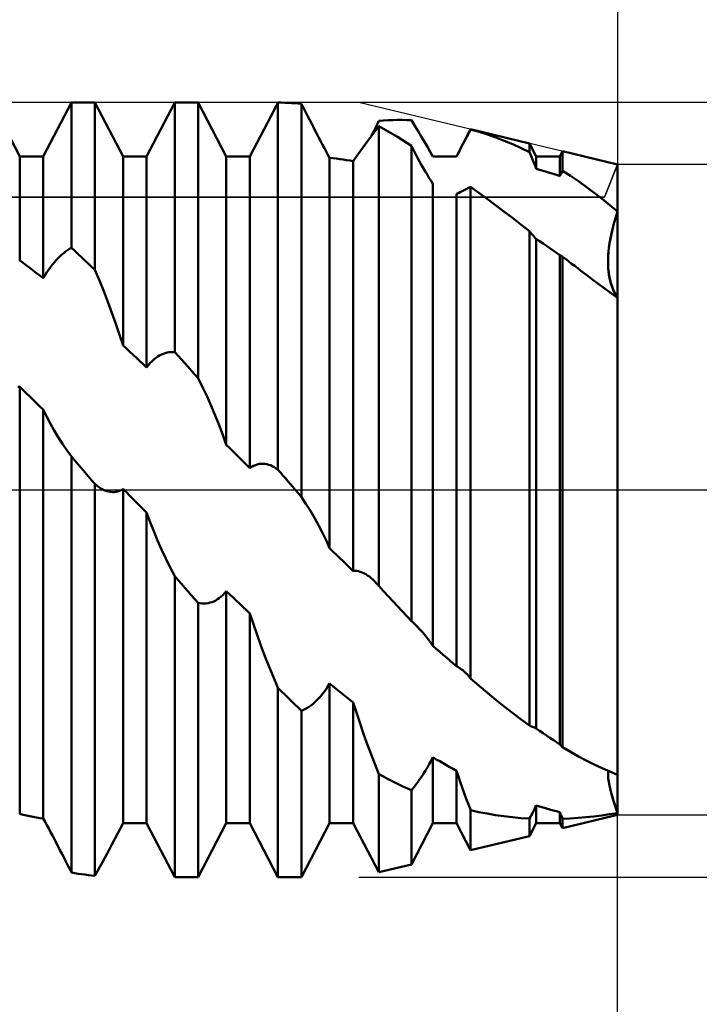
# Model space of a CAD drawing. Units: millimetres. Extents: x -27 to 136, y -38 to 40.
# Drawn here: x 93 to 101, y -6 to 6 of the extents above; entities that cross this region are included whole.
import ezdxf

# ---------------------------------------------------------------- set-up
doc = ezdxf.new("R2010")
doc.units = ezdxf.units.MM
doc.header["$LTSCALE"] = 4.6
doc.linetypes.add('LONGDASH_DASH', pattern=[0.85, 0.4, -0.2, 0.05, -0.2])
for name, color, linetype in [('1', 4, 'CONTINUOUS'), ('2', 7, 'CONTINUOUS'), ('4', 2, 'LONGDASH_DASH'), ('CUT', 1, 'CONTINUOUS'), ('NOCUT', 7, 'CONTINUOUS'), ('SK2', 7, 'CONTINUOUS'), ('SK4', 2, 'LONGDASH_DASH')]:
    doc.layers.add(name, color=color, linetype=linetype)

msp = doc.modelspace()

# ---------------------------------------------------------------- linework, layer by layer
at = {"layer": '1', "color": 4, "linetype": 'CONTINUOUS', "lineweight": 50}
for p, q in [((92.65, 4.1), (92.305, 4.762)), ((92.94, 4.1), (93.285, 4.762)), ((93.285, 4.762), (93.575, 4.762)), ((93.285, 2.975), (93.285, 4.762)), ((93.92, 4.1), (93.575, 4.762)), ((93.575, 2.703), (93.575, 4.762)), ((94.21, 4.1), (94.555, 4.762)), ((94.555, 4.762), (94.845, 4.762)), ((94.555, 1.692), (94.555, 4.762)), ((95.19, 4.1), (94.845, 4.762)), ((94.845, 1.372), (94.845, 4.762)), ((95.802, 4.718), (95.808, 4.729)), ((95.808, 4.729), (95.814, 4.74)), ((95.814, 4.74), (95.819, 4.751)), ((95.819, 4.751), (95.825, 4.762)), ((95.866, 4.761), (95.825, 4.762)), ((95.825, 0.247), (95.825, 4.762)), ((95.908, 4.76), (95.866, 4.761)), ((95.949, 4.758), (95.908, 4.76)), ((95.991, 4.756), (95.949, 4.758)), ((96.032, 4.753), (95.991, 4.756)), ((96.074, 4.749), (96.032, 4.753)), ((96.115, 4.746), (96.074, 4.749)), ((96.139, 4.697), (96.115, 4.746)), ((96.115, -0.092), (96.115, 4.746)), ((95.48, 4.1), (95.785, 4.685)), ((95.785, 4.685), (95.791, 4.696)), ((95.791, 4.696), (95.796, 4.707)), ((95.796, 4.707), (95.802, 4.718)), ((96.164, 4.649), (96.139, 4.697)), ((96.189, 4.6), (96.164, 4.649)), ((96.213, 4.553), (96.189, 4.6)), ((96.237, 4.506), (96.213, 4.553)), ((96.26, 4.46), (96.237, 4.506)), ((97.032, 4.468), (97.048, 4.501)), ((97.048, 4.501), (97.064, 4.535)), ((97.064, 4.535), (97.122, 4.539)), ((97.122, 4.539), (97.179, 4.543)), ((97.179, 4.543), (97.236, 4.545)), ((97.236, 4.545), (97.294, 4.547)), ((97.294, 4.547), (97.351, 4.547)), ((97.408, 4.546), (97.351, 4.547)), ((97.466, 4.545), (97.408, 4.546)), ((97.507, 4.477), (97.466, 4.545)), ((96.284, 4.415), (96.26, 4.46)), ((96.307, 4.37), (96.284, 4.415)), ((96.329, 4.327), (96.307, 4.37)), ((96.965, 4.34), (97.014, 4.405)), ((96.967, 4.339), (96.983, 4.371)), ((96.983, 4.371), (96.999, 4.403)), ((96.999, 4.403), (97.015, 4.435)), ((97.014, 4.405), (97.065, 4.473)), ((97.015, 4.435), (97.032, 4.468)), ((97.121, 4.44), (97.064, 4.473)), ((97.064, -1.184), (97.064, 4.473)), ((97.178, 4.407), (97.121, 4.44)), ((97.235, 4.373), (97.178, 4.407)), ((97.293, 4.338), (97.235, 4.373)), ((97.548, 4.41), (97.507, 4.477)), ((97.587, 4.345), (97.548, 4.41)), ((98.02, 4.1), (98.193, 4.433)), ((98.146, 4.34), (98.162, 4.37)), ((98.162, 4.37), (98.178, 4.401)), ((98.178, 4.401), (98.193, 4.432)), ((98.917, 4.26), (98.193, 4.433)), ((98.193, 4.432), (98.193, 4.433)), ((98.297, 4.402), (98.193, 4.432)), ((98.4, 4.369), (98.297, 4.402)), ((98.504, 4.332), (98.4, 4.369)), ((96.351, 4.284), (96.329, 4.327)), ((96.373, 4.242), (96.351, 4.284)), ((96.395, 4.201), (96.373, 4.242)), ((96.873, 4.214), (96.918, 4.276)), ((96.918, 4.276), (96.965, 4.34)), ((97.35, 4.303), (97.293, 4.338)), ((97.408, 4.267), (97.35, 4.303)), ((97.466, 4.23), (97.408, 4.267)), ((97.625, 4.28), (97.587, 4.345)), ((97.662, 4.218), (97.625, 4.28)), ((98.082, 4.217), (98.098, 4.248)), ((98.098, 4.248), (98.114, 4.278)), ((98.114, 4.278), (98.13, 4.309)), ((98.13, 4.309), (98.146, 4.34)), ((98.607, 4.292), (98.504, 4.332)), ((98.71, 4.249), (98.607, 4.292)), ((98.814, 4.202), (98.71, 4.249)), ((99, 4.1), (98.917, 4.26)), ((98.917, 4.152), (98.917, 4.26)), ((96.417, 4.16), (96.395, 4.201)), ((96.439, 4.12), (96.417, 4.16)), ((96.46, 4.081), (96.439, 4.12)), ((96.789, 4.098), (96.83, 4.155)), ((96.83, 4.155), (96.873, 4.214)), ((97.491, 4.179), (97.466, 4.23)), ((97.466, -1.615), (97.466, 4.23)), ((97.517, 4.13), (97.491, 4.179)), ((97.542, 4.083), (97.517, 4.13)), ((97.697, 4.156), (97.662, 4.218)), ((97.73, 4.097), (97.697, 4.156)), ((98.02, 4.098), (98.035, 4.127)), ((98.035, 4.127), (98.051, 4.157)), ((98.051, 4.157), (98.066, 4.187)), ((98.066, 4.187), (98.082, 4.217)), ((98.917, 4.152), (98.814, 4.202)), ((98.929, 4.122), (98.917, 4.152)), ((98.942, 4.092), (98.929, 4.122)), ((99.29, 4.1), (99.323, 4.162)), ((100, 4), (99.323, 4.162)), ((99.323, 3.922), (99.323, 4.162)), ((92.65, 4.1), (92.94, 4.1)), ((92.65, 2.82), (92.65, 4.1)), ((92.94, 2.601), (92.94, 4.1)), ((93.92, 4.1), (94.21, 4.1)), ((93.92, 1.772), (93.92, 4.1)), ((94.21, 1.505), (94.21, 4.1)), ((95.19, 4.1), (95.48, 4.1)), ((95.19, 0.554), (95.19, 4.1)), ((95.48, 0.264), (95.48, 4.1)), ((96.501, 4.077), (96.46, 4.081)), ((96.46, -0.717), (96.46, 4.081)), ((96.543, 4.072), (96.501, 4.077)), ((96.584, 4.067), (96.543, 4.072)), ((96.626, 4.061), (96.584, 4.067)), ((96.667, 4.055), (96.626, 4.061)), ((96.709, 4.049), (96.667, 4.055)), ((96.75, 4.042), (96.709, 4.049)), ((96.75, 4.042), (96.789, 4.098)), ((96.75, -1.002), (96.75, 4.042)), ((97.566, 4.037), (97.542, 4.083)), ((97.59, 3.993), (97.566, 4.037)), ((97.73, 4.097), (97.751, 4.098)), ((97.751, 4.098), (97.772, 4.099)), ((97.772, 4.099), (97.794, 4.099)), ((97.794, 4.099), (97.815, 4.099)), ((97.815, 4.099), (97.836, 4.1)), ((97.836, 4.1), (97.858, 4.1)), ((97.858, 4.1), (97.879, 4.1)), ((97.899, 4.1), (97.879, 4.1)), ((97.879, 4.1), (98.02, 4.1)), ((97.919, 4.1), (97.899, 4.1)), ((97.939, 4.1), (97.919, 4.1)), ((97.96, 4.099), (97.939, 4.1)), ((97.98, 4.099), (97.96, 4.099)), ((98, 4.098), (97.98, 4.099)), ((98.02, 4.098), (98, 4.098)), ((98.02, 4.098), (98.02, 4.1)), ((98.954, 4.062), (98.942, 4.092)), ((98.966, 4.033), (98.954, 4.062)), ((98.977, 4.004), (98.966, 4.033)), ((98.989, 3.975), (98.977, 4.004)), ((99, 4.1), (99.29, 4.1)), ((99, 3.946), (99, 4.1)), ((99.29, 3.857), (99.29, 4.1)), ((100, -4), (100, 4)), ((97.614, 3.951), (97.59, 3.993)), ((97.638, 3.911), (97.614, 3.951)), ((97.661, 3.871), (97.638, 3.911)), ((99, 3.946), (98.989, 3.975)), ((99.041, 3.935), (99, 3.946)), ((99.083, 3.923), (99.041, 3.935)), ((99.124, 3.91), (99.083, 3.923)), ((99.166, 3.898), (99.124, 3.91)), ((99.207, 3.885), (99.166, 3.898)), ((99.249, 3.871), (99.207, 3.885)), ((99.295, 3.866), (99.299, 3.876)), ((99.299, 3.876), (99.304, 3.885)), ((99.304, 3.885), (99.309, 3.894)), ((99.309, 3.894), (99.313, 3.904)), ((99.313, 3.904), (99.318, 3.913)), ((99.318, 3.913), (99.323, 3.922)), ((99.42, 3.859), (99.323, 3.922)), ((97.684, 3.833), (97.661, 3.871)), ((97.707, 3.797), (97.684, 3.833)), ((97.73, 3.763), (97.707, 3.797)), ((97.73, -1.919), (97.73, 3.763)), ((99.29, 3.857), (99.249, 3.871)), ((99.29, 3.857), (99.295, 3.866)), ((99.518, 3.793), (99.42, 3.859)), ((99.615, 3.725), (99.518, 3.793)), ((98.02, 3.638), (98.043, 3.649)), ((98.02, -2.172), (98.02, 3.638)), ((98.043, 3.649), (98.066, 3.66)), ((98.066, 3.66), (98.09, 3.672)), ((98.09, 3.672), (98.115, 3.684)), ((98.115, 3.684), (98.14, 3.698)), ((98.14, 3.698), (98.167, 3.712)), ((98.167, 3.712), (98.194, 3.727)), ((98.295, 3.653), (98.193, 3.727)), ((98.193, -2.32), (98.193, 3.727)), ((98.397, 3.577), (98.295, 3.653)), ((99.712, 3.653), (99.615, 3.725)), ((99.808, 3.579), (99.712, 3.653)), ((98.5, 3.499), (98.397, 3.577)), ((99.904, 3.501), (99.808, 3.579)), ((98.603, 3.421), (98.5, 3.499)), ((98.707, 3.342), (98.603, 3.421)), ((100, 3.421), (99.904, 3.501)), ((99.974, 3.34), (100, 3.421)), ((99.979, 3.354), (100, 3.421)), ((98.811, 3.261), (98.707, 3.342)), ((99.941, 3.22), (99.959, 3.286)), ((99.951, 3.259), (99.974, 3.34)), ((99.959, 3.286), (99.979, 3.354)), ((98.917, 3.18), (98.811, 3.261)), ((98.929, 3.164), (98.917, 3.18)), ((98.917, -2.901), (98.917, 3.18)), ((98.941, 3.149), (98.929, 3.164)), ((98.953, 3.135), (98.941, 3.149)), ((99.912, 3.093), (99.926, 3.156)), ((99.915, 3.104), (99.931, 3.18)), ((99.926, 3.156), (99.941, 3.22)), ((99.931, 3.18), (99.951, 3.259)), ((98.965, 3.121), (98.953, 3.135)), ((98.977, 3.108), (98.965, 3.121)), ((98.988, 3.095), (98.977, 3.108)), ((99, 3.084), (98.988, 3.095)), ((99.041, 3.056), (99, 3.084)), ((99, -2.937), (99, 3.084)), ((99.083, 3.028), (99.041, 3.056)), ((99.124, 3), (99.083, 3.028)), ((99.892, 2.963), (99.901, 3.032)), ((99.893, 2.975), (99.902, 3.033)), ((99.901, 3.032), (99.915, 3.104)), ((99.902, 3.033), (99.912, 3.093)), ((93.168, 2.891), (93.191, 2.911)), ((93.191, 2.911), (93.214, 2.929)), ((93.214, 2.929), (93.238, 2.945)), ((93.238, 2.945), (93.261, 2.961)), ((93.261, 2.961), (93.285, 2.975)), ((93.326, 2.937), (93.285, 2.975)), ((93.368, 2.898), (93.326, 2.937)), ((99.166, 2.971), (99.124, 3)), ((99.207, 2.942), (99.166, 2.971)), ((99.249, 2.913), (99.207, 2.942)), ((99.29, 2.884), (99.249, 2.913)), ((99.884, 2.868), (99.887, 2.92)), ((99.885, 2.897), (99.892, 2.963)), ((99.887, 2.92), (99.893, 2.975)), ((92.691, 2.789), (92.65, 2.82)), ((92.733, 2.759), (92.691, 2.789)), ((93.053, 2.769), (93.076, 2.797)), ((93.076, 2.797), (93.1, 2.823)), ((93.1, 2.823), (93.123, 2.848)), ((93.123, 2.848), (93.145, 2.87)), ((93.145, 2.87), (93.168, 2.891)), ((93.409, 2.86), (93.368, 2.898)), ((93.451, 2.821), (93.409, 2.86)), ((93.492, 2.782), (93.451, 2.821)), ((99.295, 2.881), (99.29, 2.884)), ((99.29, -3.133), (99.29, 2.884)), ((99.299, 2.879), (99.295, 2.881)), ((99.304, 2.876), (99.299, 2.879)), ((99.309, 2.874), (99.304, 2.876)), ((99.313, 2.871), (99.309, 2.874)), ((99.318, 2.869), (99.313, 2.871)), ((99.323, 2.866), (99.318, 2.869)), ((99.36, 2.838), (99.323, 2.866)), ((99.323, -3.168), (99.323, 2.866)), ((99.397, 2.809), (99.36, 2.838)), ((99.435, 2.78), (99.397, 2.809)), ((99.882, 2.836), (99.885, 2.897)), ((99.882, 2.818), (99.884, 2.868)), ((99.882, 2.778), (99.882, 2.836)), ((99.882, 2.771), (99.882, 2.818)), ((92.774, 2.728), (92.733, 2.759)), ((92.816, 2.696), (92.774, 2.728)), ((92.857, 2.665), (92.816, 2.696)), ((92.899, 2.633), (92.857, 2.665)), ((92.962, 2.638), (92.985, 2.674)), ((92.985, 2.674), (93.007, 2.708)), ((93.007, 2.708), (93.03, 2.739)), ((93.03, 2.739), (93.053, 2.769)), ((93.534, 2.742), (93.492, 2.782)), ((93.575, 2.703), (93.534, 2.742)), ((93.629, 2.574), (93.575, 2.703)), ((99.472, 2.752), (99.435, 2.78)), ((99.51, 2.723), (99.472, 2.752)), ((99.547, 2.694), (99.51, 2.723)), ((99.622, 2.638), (99.547, 2.694)), ((99.885, 2.724), (99.882, 2.778)), ((99.884, 2.727), (99.882, 2.771)), ((99.888, 2.684), (99.884, 2.727)), ((99.89, 2.673), (99.885, 2.724)), ((99.894, 2.644), (99.888, 2.684)), ((99.897, 2.625), (99.89, 2.673)), ((92.94, 2.601), (92.899, 2.633)), ((92.94, 2.601), (92.962, 2.638)), ((93.683, 2.443), (93.629, 2.574)), ((99.697, 2.581), (99.622, 2.638)), ((99.772, 2.525), (99.697, 2.581)), ((99.901, 2.605), (99.894, 2.644)), ((99.907, 2.58), (99.897, 2.625)), ((99.91, 2.568), (99.901, 2.605)), ((99.918, 2.538), (99.907, 2.58)), ((99.92, 2.533), (99.91, 2.568)), ((93.734, 2.309), (93.683, 2.443)), ((99.847, 2.469), (99.772, 2.525)), ((99.923, 2.414), (99.847, 2.469)), ((99.932, 2.497), (99.918, 2.538)), ((99.931, 2.5), (99.92, 2.533)), ((99.943, 2.469), (99.931, 2.5)), ((99.947, 2.459), (99.932, 2.497)), ((99.956, 2.439), (99.943, 2.469)), ((99.963, 2.423), (99.947, 2.459)), ((99.97, 2.411), (99.956, 2.439)), ((99.981, 2.39), (99.963, 2.423)), ((93.784, 2.175), (93.734, 2.309)), ((100, 2.358), (99.923, 2.414)), ((99.984, 2.384), (99.97, 2.411)), ((100, 2.358), (99.981, 2.39)), ((100, 2.358), (99.984, 2.384)), ((93.832, 2.04), (93.784, 2.175)), ((93.878, 1.906), (93.832, 2.04)), ((93.92, 1.772), (93.878, 1.906)), ((93.961, 1.735), (93.92, 1.772)), ((94.003, 1.697), (93.961, 1.735)), ((94.044, 1.659), (94.003, 1.697)), ((94.086, 1.621), (94.044, 1.659)), ((94.127, 1.582), (94.086, 1.621)), ((94.169, 1.544), (94.127, 1.582)), ((94.255, 1.559), (94.277, 1.582)), ((94.277, 1.582), (94.3, 1.603)), ((94.3, 1.603), (94.323, 1.621)), ((94.323, 1.621), (94.346, 1.637)), ((94.346, 1.637), (94.37, 1.651)), ((94.37, 1.651), (94.393, 1.663)), ((94.393, 1.663), (94.416, 1.673)), ((94.416, 1.673), (94.438, 1.68)), ((94.438, 1.68), (94.461, 1.686)), ((94.461, 1.686), (94.484, 1.691)), ((94.484, 1.691), (94.508, 1.693)), ((94.508, 1.693), (94.531, 1.693)), ((94.555, 1.692), (94.531, 1.693)), ((94.596, 1.647), (94.555, 1.692)), ((94.638, 1.601), (94.596, 1.647)), ((94.679, 1.556), (94.638, 1.601)), ((94.21, 1.505), (94.169, 1.544)), ((94.21, 1.505), (94.232, 1.533)), ((94.232, 1.533), (94.255, 1.559)), ((94.721, 1.51), (94.679, 1.556)), ((94.762, 1.464), (94.721, 1.51)), ((94.804, 1.418), (94.762, 1.464)), ((94.845, 1.372), (94.804, 1.418)), ((94.899, 1.261), (94.845, 1.372)), ((92.65, 1.265), (92.627, 1.265)), ((92.691, 1.225), (92.65, 1.265)), ((92.65, -3.988), (92.65, 1.265)), ((92.733, 1.185), (92.691, 1.225)), ((94.953, 1.147), (94.899, 1.261)), ((92.774, 1.145), (92.733, 1.185)), ((92.816, 1.105), (92.774, 1.145)), ((92.857, 1.065), (92.816, 1.105)), ((95.004, 1.031), (94.953, 1.147)), ((92.899, 1.025), (92.857, 1.065)), ((92.94, 0.985), (92.899, 1.025)), ((92.982, 0.897), (92.94, 0.985)), ((92.94, -4.045), (92.94, 0.985)), ((95.054, 0.913), (95.004, 1.031)), ((93.027, 0.812), (92.982, 0.897)), ((95.102, 0.794), (95.054, 0.913)), ((93.074, 0.728), (93.027, 0.812)), ((93.124, 0.645), (93.074, 0.728)), ((95.148, 0.674), (95.102, 0.794)), ((93.176, 0.564), (93.124, 0.645)), ((95.19, 0.554), (95.148, 0.674)), ((93.23, 0.485), (93.176, 0.564)), ((93.285, 0.409), (93.23, 0.485)), ((95.231, 0.513), (95.19, 0.554)), ((95.273, 0.472), (95.231, 0.513)), ((93.326, 0.361), (93.285, 0.409)), ((93.285, -4.708), (93.285, 0.409)), ((95.314, 0.43), (95.273, 0.472)), ((95.356, 0.389), (95.314, 0.43)), ((95.397, 0.347), (95.356, 0.389)), ((93.368, 0.312), (93.326, 0.361)), ((93.409, 0.264), (93.368, 0.312)), ((93.451, 0.216), (93.409, 0.264)), ((95.439, 0.306), (95.397, 0.347)), ((95.48, 0.264), (95.439, 0.306)), ((95.48, 0.264), (95.502, 0.28)), ((95.502, 0.28), (95.525, 0.294)), ((95.525, 0.294), (95.547, 0.304)), ((95.547, 0.304), (95.57, 0.312)), ((95.57, 0.312), (95.593, 0.317)), ((95.593, 0.317), (95.617, 0.32)), ((95.617, 0.32), (95.64, 0.32)), ((95.663, 0.318), (95.64, 0.32)), ((95.686, 0.314), (95.663, 0.318)), ((95.708, 0.308), (95.686, 0.314)), ((95.731, 0.3), (95.708, 0.308)), ((95.754, 0.29), (95.731, 0.3)), ((95.778, 0.278), (95.754, 0.29)), ((95.801, 0.263), (95.778, 0.278)), ((95.825, 0.247), (95.801, 0.263)), ((95.855, 0.212), (95.825, 0.247)), ((93.492, 0.167), (93.451, 0.216)), ((93.534, 0.119), (93.492, 0.167)), ((95.885, 0.176), (95.855, 0.212)), ((95.916, 0.141), (95.885, 0.176)), ((95.946, 0.106), (95.916, 0.141)), ((93.575, 0.071), (93.534, 0.119)), ((93.599, 0.051), (93.575, 0.071)), ((93.575, -4.747), (93.575, 0.071)), ((93.624, 0.033), (93.599, 0.051)), ((93.649, 0.017), (93.624, 0.033)), ((93.673, 0.003), (93.649, 0.017)), ((93.697, -0.008), (93.673, 0.003)), ((93.899, -0.004), (93.92, 0.009)), ((93.961, -0.032), (93.92, 0.009)), ((93.92, -4.1), (93.92, 0.009)), ((95.976, 0.071), (95.946, 0.106)), ((96.006, 0.035), (95.976, 0.071)), ((96.037, 0), (96.006, 0.035)), ((96.048, -0.013), (96.037, 0)), ((93.72, -0.017), (93.697, -0.008)), ((93.744, -0.023), (93.72, -0.017)), ((93.767, -0.028), (93.744, -0.023)), ((93.789, -0.03), (93.767, -0.028)), ((93.789, -0.03), (93.811, -0.029)), ((93.811, -0.029), (93.833, -0.027)), ((93.833, -0.027), (93.855, -0.022)), ((93.855, -0.022), (93.877, -0.014)), ((93.877, -0.014), (93.899, -0.004)), ((94.003, -0.074), (93.961, -0.032)), ((94.044, -0.116), (94.003, -0.074)), ((94.086, -0.157), (94.044, -0.116)), ((96.059, -0.026), (96.048, -0.013)), ((96.07, -0.039), (96.059, -0.026)), ((96.104, -0.079), (96.07, -0.039)), ((96.115, -0.092), (96.104, -0.079)), ((96.169, -0.173), (96.115, -0.092)), ((94.127, -0.199), (94.086, -0.157)), ((94.169, -0.241), (94.127, -0.199)), ((94.21, -0.282), (94.169, -0.241)), ((96.223, -0.259), (96.169, -0.173)), ((94.252, -0.398), (94.21, -0.282)), ((94.21, -4.1), (94.21, -0.282)), ((96.274, -0.347), (96.223, -0.259)), ((96.324, -0.437), (96.274, -0.347)), ((94.297, -0.51), (94.252, -0.398)), ((96.372, -0.529), (96.324, -0.437)), ((94.344, -0.623), (94.297, -0.51)), ((96.418, -0.622), (96.372, -0.529)), ((94.394, -0.736), (94.344, -0.623)), ((96.46, -0.717), (96.418, -0.622)), ((96.501, -0.758), (96.46, -0.717)), ((94.446, -0.847), (94.394, -0.736)), ((94.5, -0.957), (94.446, -0.847)), ((96.543, -0.799), (96.501, -0.758)), ((96.584, -0.84), (96.543, -0.799)), ((96.626, -0.88), (96.584, -0.84)), ((94.555, -1.064), (94.5, -0.957)), ((96.667, -0.921), (96.626, -0.88)), ((96.709, -0.961), (96.667, -0.921)), ((96.75, -1.002), (96.709, -0.961)), ((94.596, -1.112), (94.555, -1.064)), ((94.555, -4.763), (94.555, -1.064)), ((96.75, -1.002), (96.771, -0.999)), ((96.793, -0.999), (96.771, -0.999)), ((96.815, -1.002), (96.793, -0.999)), ((96.837, -1.008), (96.815, -1.002)), ((96.86, -1.016), (96.837, -1.008)), ((96.882, -1.026), (96.86, -1.016)), ((96.904, -1.038), (96.882, -1.026)), ((96.927, -1.053), (96.904, -1.038)), ((96.949, -1.069), (96.927, -1.053)), ((96.971, -1.088), (96.949, -1.069)), ((96.993, -1.108), (96.971, -1.088)), ((94.638, -1.159), (94.596, -1.112)), ((94.679, -1.205), (94.638, -1.159)), ((94.721, -1.252), (94.679, -1.205)), ((97.016, -1.13), (96.993, -1.108)), ((97.038, -1.154), (97.016, -1.13)), ((97.042, -1.159), (97.038, -1.154)), ((97.047, -1.163), (97.042, -1.159)), ((97.051, -1.168), (97.047, -1.163)), ((97.056, -1.174), (97.051, -1.168)), ((97.06, -1.179), (97.056, -1.174)), ((97.064, -1.184), (97.06, -1.179)), ((97.122, -1.247), (97.064, -1.184)), ((94.762, -1.299), (94.721, -1.252)), ((94.804, -1.345), (94.762, -1.299)), ((95.103, -1.332), (95.125, -1.315)), ((95.125, -1.315), (95.147, -1.295)), ((95.147, -1.295), (95.169, -1.272)), ((95.169, -1.272), (95.19, -1.247)), ((95.231, -1.287), (95.19, -1.247)), ((95.19, -4.1), (95.19, -1.247)), ((95.273, -1.326), (95.231, -1.287)), ((95.314, -1.366), (95.273, -1.326)), ((97.179, -1.31), (97.122, -1.247)), ((97.236, -1.372), (97.179, -1.31)), ((94.845, -1.392), (94.804, -1.345)), ((94.869, -1.396), (94.845, -1.392)), ((94.845, -4.763), (94.845, -1.392)), ((94.894, -1.399), (94.869, -1.396)), ((94.919, -1.4), (94.894, -1.399)), ((94.919, -1.4), (94.943, -1.398)), ((94.943, -1.398), (94.967, -1.395)), ((94.967, -1.395), (94.99, -1.389)), ((94.99, -1.389), (95.014, -1.382)), ((95.014, -1.382), (95.037, -1.373)), ((95.037, -1.373), (95.059, -1.361)), ((95.059, -1.361), (95.081, -1.348)), ((95.081, -1.348), (95.103, -1.332)), ((95.356, -1.405), (95.314, -1.366)), ((95.397, -1.444), (95.356, -1.405)), ((95.439, -1.483), (95.397, -1.444)), ((97.294, -1.433), (97.236, -1.372)), ((97.351, -1.494), (97.294, -1.433)), ((95.48, -1.522), (95.439, -1.483)), ((95.522, -1.654), (95.48, -1.522)), ((95.48, -4.1), (95.48, -1.522)), ((97.408, -1.555), (97.351, -1.494)), ((97.466, -1.615), (97.408, -1.555)), ((95.567, -1.784), (95.522, -1.654)), ((97.477, -1.625), (97.466, -1.615)), ((97.489, -1.636), (97.477, -1.625)), ((97.501, -1.647), (97.489, -1.636)), ((97.512, -1.659), (97.501, -1.647)), ((97.524, -1.67), (97.512, -1.659)), ((97.535, -1.681), (97.524, -1.67)), ((97.57, -1.718), (97.535, -1.681)), ((95.614, -1.915), (95.567, -1.784)), ((97.605, -1.757), (97.57, -1.718)), ((97.638, -1.796), (97.605, -1.757)), ((97.67, -1.836), (97.638, -1.796)), ((95.664, -2.046), (95.614, -1.915)), ((97.701, -1.877), (97.67, -1.836)), ((97.73, -1.919), (97.701, -1.877)), ((97.771, -1.956), (97.73, -1.919)), ((95.716, -2.177), (95.664, -2.046)), ((97.813, -1.992), (97.771, -1.956)), ((97.854, -2.029), (97.813, -1.992)), ((97.896, -2.065), (97.854, -2.029)), ((95.77, -2.307), (95.716, -2.177)), ((97.937, -2.101), (97.896, -2.065)), ((97.979, -2.136), (97.937, -2.101)), ((98.02, -2.172), (97.979, -2.136)), ((98.035, -2.179), (98.02, -2.172)), ((98.05, -2.187), (98.035, -2.179)), ((98.066, -2.197), (98.05, -2.187)), ((98.081, -2.209), (98.066, -2.197)), ((98.097, -2.221), (98.081, -2.209)), ((98.113, -2.235), (98.097, -2.221)), ((98.126, -2.247), (98.113, -2.235)), ((98.14, -2.26), (98.126, -2.247)), ((98.153, -2.274), (98.14, -2.26)), ((98.167, -2.288), (98.153, -2.274)), ((98.18, -2.304), (98.167, -2.288)), ((95.825, -2.435), (95.77, -2.307)), ((96.417, -2.451), (96.439, -2.418)), ((96.439, -2.418), (96.46, -2.384)), ((96.501, -2.418), (96.46, -2.384)), ((96.46, -4.1), (96.46, -2.384)), ((96.543, -2.451), (96.501, -2.418)), ((98.193, -2.32), (98.18, -2.304)), ((98.297, -2.41), (98.193, -2.32)), ((98.4, -2.499), (98.297, -2.41)), ((95.866, -2.477), (95.825, -2.435)), ((95.825, -4.763), (95.825, -2.435)), ((95.908, -2.518), (95.866, -2.477)), ((95.949, -2.559), (95.908, -2.518)), ((96.329, -2.562), (96.351, -2.537)), ((96.351, -2.537), (96.373, -2.51)), ((96.373, -2.51), (96.395, -2.481)), ((96.395, -2.481), (96.417, -2.451)), ((96.584, -2.484), (96.543, -2.451)), ((96.626, -2.517), (96.584, -2.484)), ((96.667, -2.55), (96.626, -2.517)), ((98.504, -2.585), (98.4, -2.499)), ((95.991, -2.6), (95.949, -2.559)), ((96.032, -2.64), (95.991, -2.6)), ((96.074, -2.68), (96.032, -2.64)), ((96.213, -2.666), (96.237, -2.648)), ((96.237, -2.648), (96.26, -2.629)), ((96.26, -2.629), (96.284, -2.608)), ((96.284, -2.608), (96.307, -2.585)), ((96.307, -2.585), (96.329, -2.562)), ((96.709, -2.583), (96.667, -2.55)), ((96.75, -2.615), (96.709, -2.583)), ((96.789, -2.74), (96.75, -2.615)), ((96.75, -4.1), (96.75, -2.615)), ((98.607, -2.668), (98.504, -2.585)), ((96.115, -2.72), (96.074, -2.68)), ((96.115, -2.72), (96.139, -2.709)), ((96.115, -4.763), (96.115, -2.72)), ((96.139, -2.709), (96.164, -2.696)), ((96.164, -2.696), (96.189, -2.682)), ((96.189, -2.682), (96.213, -2.666)), ((96.83, -2.864), (96.789, -2.74)), ((98.71, -2.749), (98.607, -2.668)), ((98.814, -2.826), (98.71, -2.749)), ((96.873, -2.99), (96.83, -2.864)), ((98.917, -2.901), (98.814, -2.826)), ((98.929, -2.906), (98.917, -2.901)), ((98.942, -2.91), (98.929, -2.906)), ((96.918, -3.116), (96.873, -2.99)), ((98.954, -2.915), (98.942, -2.91)), ((98.966, -2.92), (98.954, -2.915)), ((98.977, -2.926), (98.966, -2.92)), ((98.989, -2.931), (98.977, -2.926)), ((99, -2.937), (98.989, -2.931)), ((99.041, -2.966), (99, -2.937)), ((99.083, -2.994), (99.041, -2.966)), ((99.124, -3.023), (99.083, -2.994)), ((99.166, -3.051), (99.124, -3.023)), ((96.965, -3.243), (96.918, -3.116)), ((99.207, -3.078), (99.166, -3.051)), ((99.249, -3.106), (99.207, -3.078)), ((99.29, -3.133), (99.249, -3.106)), ((99.295, -3.137), (99.29, -3.133)), ((99.299, -3.142), (99.295, -3.137)), ((99.304, -3.147), (99.299, -3.142)), ((99.309, -3.152), (99.304, -3.147)), ((97.014, -3.371), (96.965, -3.243)), ((99.313, -3.157), (99.309, -3.152)), ((99.318, -3.163), (99.313, -3.157)), ((99.323, -3.168), (99.318, -3.163)), ((99.42, -3.225), (99.323, -3.168)), ((99.518, -3.28), (99.42, -3.225)), ((97.065, -3.497), (97.014, -3.371)), ((97.661, -3.416), (97.684, -3.376)), ((97.684, -3.376), (97.707, -3.334)), ((97.707, -3.334), (97.73, -3.291)), ((97.771, -3.316), (97.73, -3.291)), ((97.73, -4.1), (97.73, -3.291)), ((97.813, -3.34), (97.771, -3.316)), ((97.854, -3.364), (97.813, -3.34)), ((97.896, -3.388), (97.854, -3.364)), ((97.937, -3.411), (97.896, -3.388)), ((99.615, -3.331), (99.518, -3.28)), ((99.712, -3.379), (99.615, -3.331)), ((99.808, -3.424), (99.712, -3.379)), ((97.121, -3.528), (97.064, -3.497)), ((97.064, -4.704), (97.064, -3.497)), ((97.59, -3.529), (97.614, -3.493)), ((97.614, -3.493), (97.638, -3.455)), ((97.638, -3.455), (97.661, -3.416)), ((97.979, -3.434), (97.937, -3.411)), ((98.02, -3.456), (97.979, -3.434)), ((98.043, -3.526), (98.02, -3.456)), ((98.02, -4.1), (98.02, -3.456)), ((99.904, -3.466), (99.808, -3.424)), ((99.882, -3.515), (99.883, -3.484)), ((99.882, -3.515), (99.883, -3.484)), ((99.883, -3.484), (99.887, -3.459)), ((99.883, -3.484), (99.887, -3.459)), ((100, -3.505), (99.904, -3.466)), ((97.178, -3.559), (97.121, -3.528)), ((97.235, -3.588), (97.178, -3.559)), ((97.293, -3.617), (97.235, -3.588)), ((97.35, -3.645), (97.293, -3.617)), ((97.517, -3.633), (97.542, -3.599)), ((97.542, -3.599), (97.566, -3.565)), ((97.566, -3.565), (97.59, -3.529)), ((98.066, -3.594), (98.043, -3.526)), ((98.09, -3.662), (98.066, -3.594)), ((99.885, -3.552), (99.882, -3.515)), ((99.885, -3.552), (99.882, -3.515)), ((99.891, -3.593), (99.885, -3.552)), ((99.891, -3.594), (99.885, -3.552)), ((99.9, -3.639), (99.891, -3.593)), ((99.9, -3.641), (99.891, -3.594)), ((97.408, -3.671), (97.35, -3.645)), ((97.466, -3.697), (97.408, -3.671)), ((97.466, -3.697), (97.491, -3.666)), ((97.466, -4.608), (97.466, -3.697)), ((97.491, -3.666), (97.517, -3.633)), ((98.115, -3.731), (98.09, -3.662)), ((98.14, -3.801), (98.115, -3.731)), ((99.911, -3.689), (99.9, -3.639)), ((99.912, -3.691), (99.9, -3.641)), ((99.925, -3.742), (99.911, -3.689)), ((99.926, -3.744), (99.912, -3.691)), ((99.941, -3.797), (99.925, -3.742)), ((99.942, -3.8), (99.926, -3.744)), ((98.167, -3.871), (98.14, -3.801)), ((98.194, -3.942), (98.167, -3.871)), ((99.959, -3.856), (99.941, -3.797)), ((99.96, -3.857), (99.942, -3.8)), ((99.979, -3.916), (99.959, -3.856)), ((99.979, -3.916), (99.96, -3.857)), ((92.691, -3.997), (92.65, -3.988)), ((98.295, -3.965), (98.193, -3.942)), ((98.193, -4.433), (98.193, -3.942)), ((98.397, -3.984), (98.295, -3.965)), ((98.5, -4.002), (98.397, -3.984)), ((98.941, -3.999), (98.953, -3.976)), ((98.953, -3.976), (98.965, -3.952)), ((98.965, -3.952), (98.977, -3.929)), ((98.977, -3.929), (98.988, -3.905)), ((98.988, -3.905), (99, -3.882)), ((99.041, -3.895), (99, -3.882)), ((99, -4.1), (99, -3.882)), ((99.083, -3.908), (99.041, -3.895)), ((99.124, -3.92), (99.083, -3.908)), ((99.166, -3.932), (99.124, -3.92)), ((99.207, -3.944), (99.166, -3.932)), ((99.249, -3.955), (99.207, -3.944)), ((99.29, -3.966), (99.249, -3.955)), ((99.295, -3.977), (99.29, -3.966)), ((99.29, -4.1), (99.29, -3.966)), ((99.299, -3.989), (99.295, -3.977)), ((99.304, -4.001), (99.299, -3.989)), ((99.804, -4.006), (99.901, -3.992)), ((99.901, -3.992), (100, -3.977)), ((100, -3.977), (99.979, -3.916)), ((100, -3.977), (99.979, -3.916)), ((92.733, -4.006), (92.691, -3.997)), ((92.774, -4.015), (92.733, -4.006)), ((92.816, -4.023), (92.774, -4.015)), ((92.857, -4.031), (92.816, -4.023)), ((92.899, -4.038), (92.857, -4.031)), ((92.94, -4.045), (92.899, -4.038)), ((92.962, -4.085), (92.94, -4.045)), ((92.985, -4.126), (92.962, -4.085)), ((93.782, -4.365), (93.92, -4.1)), ((93.92, -4.1), (94.21, -4.1)), ((94.555, -4.763), (94.21, -4.1)), ((94.845, -4.763), (95.19, -4.1)), ((95.19, -4.1), (95.48, -4.1)), ((95.825, -4.763), (95.48, -4.1)), ((96.115, -4.763), (96.46, -4.1)), ((96.46, -4.1), (96.75, -4.1)), ((97.064, -4.704), (96.75, -4.1)), ((97.466, -4.608), (97.73, -4.1)), ((97.73, -4.1), (98.02, -4.1)), ((98.193, -4.433), (98.02, -4.1)), ((98.603, -4.016), (98.5, -4.002)), ((98.707, -4.028), (98.603, -4.016)), ((98.811, -4.038), (98.707, -4.028)), ((98.917, -4.045), (98.811, -4.038)), ((98.917, -4.045), (98.929, -4.022)), ((98.917, -4.26), (98.917, -4.045)), ((98.917, -4.26), (99, -4.1)), ((98.929, -4.022), (98.941, -3.999)), ((99, -4.1), (99.29, -4.1)), ((99.323, -4.162), (99.29, -4.1)), ((99.309, -4.012), (99.304, -4.001)), ((99.313, -4.024), (99.309, -4.012)), ((99.318, -4.036), (99.313, -4.024)), ((99.323, -4.047), (99.318, -4.036)), ((99.323, -4.162), (100, -4)), ((99.323, -4.047), (99.418, -4.042)), ((99.323, -4.162), (99.323, -4.047)), ((99.418, -4.042), (99.514, -4.036)), ((99.514, -4.036), (99.61, -4.028)), ((99.61, -4.028), (99.706, -4.018)), ((99.706, -4.018), (99.804, -4.006)), ((93.007, -4.167), (92.985, -4.126)), ((93.03, -4.21), (93.007, -4.167)), ((93.053, -4.253), (93.03, -4.21)), ((93.076, -4.297), (93.053, -4.253)), ((93.1, -4.341), (93.076, -4.297)), ((93.123, -4.386), (93.1, -4.341)), ((98.193, -4.433), (98.917, -4.26)), ((93.145, -4.431), (93.123, -4.386)), ((93.168, -4.475), (93.145, -4.431)), ((93.191, -4.521), (93.168, -4.475)), ((93.696, -4.527), (93.725, -4.473)), ((93.725, -4.473), (93.754, -4.419)), ((93.754, -4.419), (93.782, -4.365)), ((93.214, -4.566), (93.191, -4.521)), ((93.238, -4.613), (93.214, -4.566)), ((93.636, -4.637), (93.666, -4.582)), ((93.666, -4.582), (93.696, -4.527)), ((93.261, -4.66), (93.238, -4.613)), ((93.285, -4.708), (93.261, -4.66)), ((93.326, -4.715), (93.285, -4.708)), ((93.368, -4.722), (93.326, -4.715)), ((93.409, -4.728), (93.368, -4.722)), ((93.575, -4.747), (93.606, -4.692)), ((93.606, -4.692), (93.636, -4.637)), ((97.064, -4.704), (97.466, -4.608)), ((93.451, -4.734), (93.409, -4.728)), ((93.492, -4.739), (93.451, -4.734)), ((93.534, -4.743), (93.492, -4.739)), ((93.575, -4.747), (93.534, -4.743)), ((94.555, -4.763), (94.845, -4.763)), ((95.825, -4.763), (96.115, -4.763))]:
    msp.add_line(p, q, dxfattribs=at)
at = {"layer": '2', "color": 7, "linetype": 'CONTINUOUS', "lineweight": 25}
for p, q in [((100, 18), (100, 4)), ((128, 4.762), (96.82, 4.762)), ((113, 4), (100, 4)), ((100, -18), (100, -1)), ((100, -38), (100, -1)), ((100, -4), (113, -4)), ((96.82, -4.763), (128, -4.763))]:
    msp.add_line(p, q, dxfattribs=at)
at = {"layer": '4', "color": 2, "linetype": 'LONGDASH_DASH', "lineweight": 25}
msp.add_line((44, 0), (100, 0), dxfattribs=at)
at = {"layer": 'CUT', "color": 1, "linetype": 'CONTINUOUS', "lineweight": 25}
for p, q in [((96.82, 4.762), (82, 4.762)), ((100, 4), (96.82, 4.762)), ((99.838, 3.6), (100, 4)), ((82, 3.6), (99.838, 3.6))]:
    msp.add_line(p, q, dxfattribs=at)
at = {"layer": 'NOCUT', "color": 7, "linetype": 'CONTINUOUS', "lineweight": 25}
for p, q in [((100, 4), (99.838, 3.6)), ((100, 0), (100, 4)), ((99.838, 3.6), (82, 3.6)), ((53, 0), (100, 0))]:
    msp.add_line(p, q, dxfattribs=at)
at = {"layer": 'SK2', "color": 7, "linetype": 'CONTINUOUS', "lineweight": 25}
msp.add_line((100, 36), (100, 5), dxfattribs=at)
at = {"layer": 'SK4', "color": 2, "linetype": 'LONGDASH_DASH', "lineweight": 25}
msp.add_line((-6, 0), (106, 0), dxfattribs=at)

doc.saveas('drawing.dxf')
